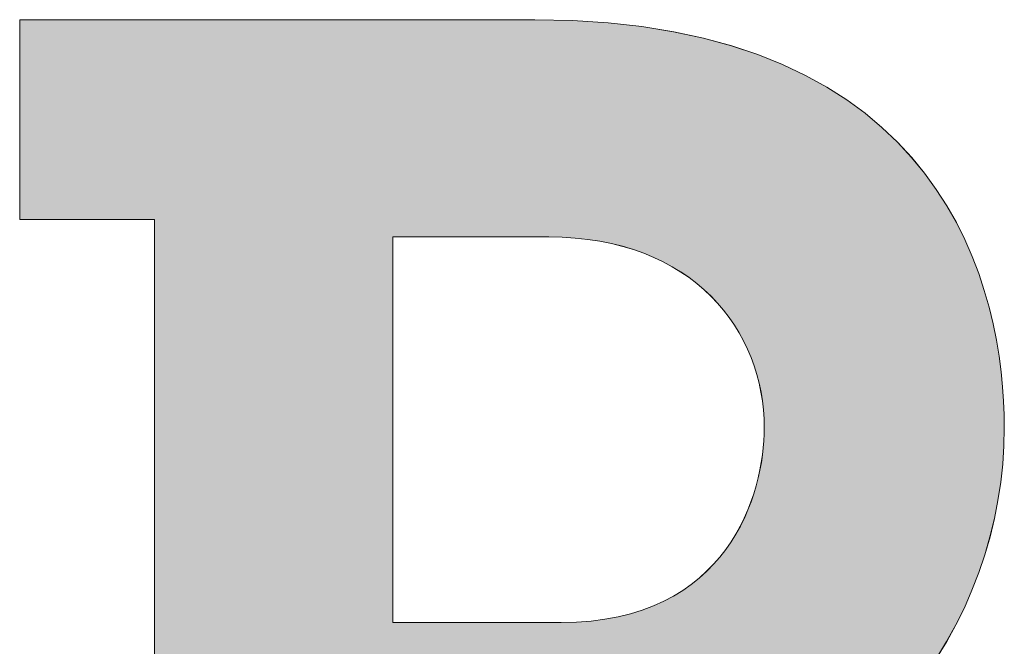
# Model space of a CAD drawing. Extents: x 433 to 835, y -16 to 503.
# Drawn here: x 751 to 755, y 58 to 61 of the extents above; entities that cross this region are included whole.
import ezdxf

# ---------------------------------------------------------------- set-up
doc = ezdxf.new("R2010")
doc.units = 0
doc.header["$LTSCALE"] = 30
doc.header["$MEASUREMENT"] = 0
doc.layers.get('DEFPOINTS').update_dxf_attribs({"linetype": 'CONTINUOUS'})
doc.layers.add('DIM', color=1, linetype='CONTINUOUS')
doc.layers.add('Layer 1', color=7, linetype='CONTINUOUS')

# ---------------------------------------------------------------- blocks, each defined once
blk = doc.blocks.new('A$Cc76bf708')
at = {"layer": 'Layer 1', "true_color": 0x004677}
h = blk.add_hatch(color=156, dxfattribs=at)
edge = h.paths.add_edge_path()
edge.add_spline(control_points=[(23.7717, 5.5158), (24.206, 5.5158), (24.2649, 5.2287), (24.2649, 5.087), (24.2649, 4.8864), (24.1232, 4.6563), (23.825, 4.6563), (23.825, 4.6563), (23.6226, 4.6563), (23.6226, 4.6563), (23.6226, 4.6563), (23.6226, 4.4115), (23.6226, 4.4115), (23.6226, 4.4115), (23.7661, 4.4115), (23.7661, 4.4115), (23.7661, 4.4115), (23.7661, 4.2017), (23.7661, 4.2017), (23.7661, 4.2017), (23.2306, 4.2017), (23.2306, 4.2017), (23.2306, 4.2017), (23.2306, 4.4115), (23.2306, 4.4115), (23.2306, 4.4115), (23.3723, 4.4115), (23.3723, 4.4115), (23.3723, 4.4115), (23.3723, 5.306), (23.3723, 5.306), (23.3723, 5.306), (23.2306, 5.306), (23.2306, 5.306), (23.2306, 5.306), (23.2306, 5.5158), (23.2306, 5.5158), (23.2306, 5.5158), (23.7717, 5.5158), (23.7717, 5.5158)], knot_values=[0, 0, 0, 0, 1, 1, 1, 2, 2, 2, 3, 3, 3, 4, 4, 4, 5, 5, 5, 6, 6, 6, 7, 7, 7, 8, 8, 8, 9, 9, 9, 10, 10, 10, 11, 11, 11, 12, 12, 12, 13, 13, 13, 13], degree=3, periodic=0)
edge = h.paths.add_edge_path()
edge.add_spline(control_points=[(23.7993, 4.8827), (23.9759, 4.8827), (24.0127, 5.0189), (24.0127, 5.087), (24.0127, 5.1882), (23.9391, 5.2876), (23.7864, 5.2876), (23.7864, 5.2876), (23.6226, 5.2876), (23.6226, 5.2876), (23.6226, 5.2876), (23.6226, 4.8827), (23.6226, 4.8827), (23.6226, 4.8827), (23.7993, 4.8827), (23.7993, 4.8827)], knot_values=[0, 0, 0, 0, 1, 1, 1, 2, 2, 2, 3, 3, 3, 4, 4, 4, 5, 5, 5, 5], degree=3, periodic=0)
at = {"layer": 'DEFPOINTS', "lineweight": 0}
for points, knots in [([(23.7717, 5.5158), (24.206, 5.5158), (24.2649, 5.2287), (24.2649, 5.087), (24.2649, 4.8864), (24.1232, 4.6563), (23.825, 4.6563), (23.825, 4.6563), (23.6226, 4.6563), (23.6226, 4.6563), (23.6226, 4.6563), (23.6226, 4.4115), (23.6226, 4.4115), (23.6226, 4.4115), (23.7661, 4.4115), (23.7661, 4.4115), (23.7661, 4.4115), (23.7661, 4.2017), (23.7661, 4.2017), (23.7661, 4.2017), (23.2306, 4.2017), (23.2306, 4.2017), (23.2306, 4.2017), (23.2306, 4.4115), (23.2306, 4.4115), (23.2306, 4.4115), (23.3723, 4.4115), (23.3723, 4.4115), (23.3723, 4.4115), (23.3723, 5.306), (23.3723, 5.306), (23.3723, 5.306), (23.2306, 5.306), (23.2306, 5.306), (23.2306, 5.306), (23.2306, 5.5158), (23.2306, 5.5158), (23.2306, 5.5158), (23.7717, 5.5158), (23.7717, 5.5158)], [0, 0, 0, 0, 1, 1, 1, 2, 2, 2, 3, 3, 3, 4, 4, 4, 5, 5, 5, 6, 6, 6, 7, 7, 7, 8, 8, 8, 9, 9, 9, 10, 10, 10, 11, 11, 11, 12, 12, 12, 13, 13, 13, 13]), ([(23.7993, 4.8827), (23.9759, 4.8827), (24.0127, 5.0189), (24.0127, 5.087), (24.0127, 5.1882), (23.9391, 5.2876), (23.7864, 5.2876), (23.7864, 5.2876), (23.6226, 5.2876), (23.6226, 5.2876), (23.6226, 5.2876), (23.6226, 4.8827), (23.6226, 4.8827), (23.6226, 4.8827), (23.7993, 4.8827), (23.7993, 4.8827)], [0, 0, 0, 0, 1, 1, 1, 2, 2, 2, 3, 3, 3, 4, 4, 4, 5, 5, 5, 5])]:
    blk.add_open_spline(points, degree=3, knots=knots, dxfattribs=at)

msp = doc.modelspace()

# ---------------------------------------------------------------- linework, layer by layer
at = {"layer": 'DEFPOINTS', "lineweight": 0}
for points, knots in [([(753.2121, 60.9881), (754.8741, 60.9881), (755.0995, 59.8894), (755.0995, 59.3472), (755.0995, 58.5796), (754.5572, 57.6992), (753.4163, 57.6992), (753.4163, 57.6992), (752.6416, 57.6992), (752.6416, 57.6992), (752.6416, 57.6992), (752.6416, 56.7626), (752.6416, 56.7626), (752.6416, 56.7626), (753.191, 56.7626), (753.191, 56.7626), (753.191, 56.7626), (753.191, 55.9597), (753.191, 55.9597), (753.191, 55.9597), (751.1416, 55.9597), (751.1416, 55.9597), (751.1416, 55.9597), (751.1416, 56.7626), (751.1416, 56.7626), (751.1416, 56.7626), (751.6839, 56.7626), (751.6839, 56.7626), (751.6839, 56.7626), (751.6839, 60.1852), (751.6839, 60.1852), (751.6839, 60.1852), (751.1416, 60.1852), (751.1416, 60.1852), (751.1416, 60.1852), (751.1416, 60.9881), (751.1416, 60.9881), (751.1416, 60.9881), (753.2121, 60.9881), (753.2121, 60.9881)], [0, 0, 0, 0, 1, 1, 1, 2, 2, 2, 3, 3, 3, 4, 4, 4, 5, 5, 5, 6, 6, 6, 7, 7, 7, 8, 8, 8, 9, 9, 9, 10, 10, 10, 11, 11, 11, 12, 12, 12, 13, 13, 13, 13]), ([(753.2121, 60.9881), (754.8741, 60.9881), (755.0995, 59.8894), (755.0995, 59.3472), (755.0995, 58.5796), (754.5572, 57.6992), (753.4163, 57.6992), (753.4163, 57.6992), (752.6416, 57.6992), (752.6416, 57.6992), (752.6416, 57.6992), (752.6416, 56.7626), (752.6416, 56.7626), (752.6416, 56.7626), (753.191, 56.7626), (753.191, 56.7626), (753.191, 56.7626), (753.191, 55.9597), (753.191, 55.9597), (753.191, 55.9597), (751.1416, 55.9597), (751.1416, 55.9597), (751.1416, 55.9597), (751.1416, 56.7626), (751.1416, 56.7626), (751.1416, 56.7626), (751.6839, 56.7626), (751.6839, 56.7626), (751.6839, 56.7626), (751.6839, 60.1852), (751.6839, 60.1852), (751.6839, 60.1852), (751.1416, 60.1852), (751.1416, 60.1852), (751.1416, 60.1852), (751.1416, 60.9881), (751.1416, 60.9881), (751.1416, 60.9881), (753.2121, 60.9881), (753.2121, 60.9881)], [0, 0, 0, 0, 1, 1, 1, 2, 2, 2, 3, 3, 3, 4, 4, 4, 5, 5, 5, 6, 6, 6, 7, 7, 7, 8, 8, 8, 9, 9, 9, 10, 10, 10, 11, 11, 11, 12, 12, 12, 13, 13, 13, 13]), ([(753.2121, 60.9881), (754.8741, 60.9881), (755.0995, 59.8894), (755.0995, 59.3472), (755.0995, 58.5796), (754.5572, 57.6992), (753.4163, 57.6992), (753.4163, 57.6992), (752.6416, 57.6992), (752.6416, 57.6992), (752.6416, 57.6992), (752.6416, 56.7626), (752.6416, 56.7626), (752.6416, 56.7626), (753.191, 56.7626), (753.191, 56.7626), (753.191, 56.7626), (753.191, 55.9597), (753.191, 55.9597), (753.191, 55.9597), (751.1416, 55.9597), (751.1416, 55.9597), (751.1416, 55.9597), (751.1416, 56.7626), (751.1416, 56.7626), (751.1416, 56.7626), (751.6839, 56.7626), (751.6839, 56.7626), (751.6839, 56.7626), (751.6839, 60.1852), (751.6839, 60.1852), (751.6839, 60.1852), (751.1416, 60.1852), (751.1416, 60.1852), (751.1416, 60.1852), (751.1416, 60.9881), (751.1416, 60.9881), (751.1416, 60.9881), (753.2121, 60.9881), (753.2121, 60.9881)], [0, 0, 0, 0, 1, 1, 1, 2, 2, 2, 3, 3, 3, 4, 4, 4, 5, 5, 5, 6, 6, 6, 7, 7, 7, 8, 8, 8, 9, 9, 9, 10, 10, 10, 11, 11, 11, 12, 12, 12, 13, 13, 13, 13]), ([(753.2121, 60.9881), (754.8741, 60.9881), (755.0995, 59.8894), (755.0995, 59.3472), (755.0995, 58.5796), (754.5572, 57.6992), (753.4163, 57.6992), (753.4163, 57.6992), (752.6416, 57.6992), (752.6416, 57.6992), (752.6416, 57.6992), (752.6416, 56.7626), (752.6416, 56.7626), (752.6416, 56.7626), (753.191, 56.7626), (753.191, 56.7626), (753.191, 56.7626), (753.191, 55.9597), (753.191, 55.9597), (753.191, 55.9597), (751.1416, 55.9597), (751.1416, 55.9597), (751.1416, 55.9597), (751.1416, 56.7626), (751.1416, 56.7626), (751.1416, 56.7626), (751.6839, 56.7626), (751.6839, 56.7626), (751.6839, 56.7626), (751.6839, 60.1852), (751.6839, 60.1852), (751.6839, 60.1852), (751.1416, 60.1852), (751.1416, 60.1852), (751.1416, 60.1852), (751.1416, 60.9881), (751.1416, 60.9881), (751.1416, 60.9881), (753.2121, 60.9881), (753.2121, 60.9881)], [0, 0, 0, 0, 1, 1, 1, 2, 2, 2, 3, 3, 3, 4, 4, 4, 5, 5, 5, 6, 6, 6, 7, 7, 7, 8, 8, 8, 9, 9, 9, 10, 10, 10, 11, 11, 11, 12, 12, 12, 13, 13, 13, 13]), ([(753.2121, 60.9881), (754.8741, 60.9881), (755.0995, 59.8894), (755.0995, 59.3472), (755.0995, 58.5796), (754.5572, 57.6992), (753.4163, 57.6992), (753.4163, 57.6992), (752.6416, 57.6992), (752.6416, 57.6992), (752.6416, 57.6992), (752.6416, 56.7626), (752.6416, 56.7626), (752.6416, 56.7626), (753.191, 56.7626), (753.191, 56.7626), (753.191, 56.7626), (753.191, 55.9597), (753.191, 55.9597), (753.191, 55.9597), (751.1416, 55.9597), (751.1416, 55.9597), (751.1416, 55.9597), (751.1416, 56.7626), (751.1416, 56.7626), (751.1416, 56.7626), (751.6839, 56.7626), (751.6839, 56.7626), (751.6839, 56.7626), (751.6839, 60.1852), (751.6839, 60.1852), (751.6839, 60.1852), (751.1416, 60.1852), (751.1416, 60.1852), (751.1416, 60.1852), (751.1416, 60.9881), (751.1416, 60.9881), (751.1416, 60.9881), (753.2121, 60.9881), (753.2121, 60.9881)], [0, 0, 0, 0, 1, 1, 1, 2, 2, 2, 3, 3, 3, 4, 4, 4, 5, 5, 5, 6, 6, 6, 7, 7, 7, 8, 8, 8, 9, 9, 9, 10, 10, 10, 11, 11, 11, 12, 12, 12, 13, 13, 13, 13]), ([(753.2121, 60.9881), (754.8741, 60.9881), (755.0995, 59.8894), (755.0995, 59.3472), (755.0995, 58.5796), (754.5572, 57.6992), (753.4163, 57.6992), (753.4163, 57.6992), (752.6416, 57.6992), (752.6416, 57.6992), (752.6416, 57.6992), (752.6416, 56.7626), (752.6416, 56.7626), (752.6416, 56.7626), (753.191, 56.7626), (753.191, 56.7626), (753.191, 56.7626), (753.191, 55.9597), (753.191, 55.9597), (753.191, 55.9597), (751.1416, 55.9597), (751.1416, 55.9597), (751.1416, 55.9597), (751.1416, 56.7626), (751.1416, 56.7626), (751.1416, 56.7626), (751.6839, 56.7626), (751.6839, 56.7626), (751.6839, 56.7626), (751.6839, 60.1852), (751.6839, 60.1852), (751.6839, 60.1852), (751.1416, 60.1852), (751.1416, 60.1852), (751.1416, 60.1852), (751.1416, 60.9881), (751.1416, 60.9881), (751.1416, 60.9881), (753.2121, 60.9881), (753.2121, 60.9881)], [0, 0, 0, 0, 1, 1, 1, 2, 2, 2, 3, 3, 3, 4, 4, 4, 5, 5, 5, 6, 6, 6, 7, 7, 7, 8, 8, 8, 9, 9, 9, 10, 10, 10, 11, 11, 11, 12, 12, 12, 13, 13, 13, 13]), ([(753.2121, 60.9881), (754.8741, 60.9881), (755.0995, 59.8894), (755.0995, 59.3472), (755.0995, 58.5796), (754.5572, 57.6992), (753.4163, 57.6992), (753.4163, 57.6992), (752.6416, 57.6992), (752.6416, 57.6992), (752.6416, 57.6992), (752.6416, 56.7626), (752.6416, 56.7626), (752.6416, 56.7626), (753.191, 56.7626), (753.191, 56.7626), (753.191, 56.7626), (753.191, 55.9597), (753.191, 55.9597), (753.191, 55.9597), (751.1416, 55.9597), (751.1416, 55.9597), (751.1416, 55.9597), (751.1416, 56.7626), (751.1416, 56.7626), (751.1416, 56.7626), (751.6839, 56.7626), (751.6839, 56.7626), (751.6839, 56.7626), (751.6839, 60.1852), (751.6839, 60.1852), (751.6839, 60.1852), (751.1416, 60.1852), (751.1416, 60.1852), (751.1416, 60.1852), (751.1416, 60.9881), (751.1416, 60.9881), (751.1416, 60.9881), (753.2121, 60.9881), (753.2121, 60.9881)], [0, 0, 0, 0, 1, 1, 1, 2, 2, 2, 3, 3, 3, 4, 4, 4, 5, 5, 5, 6, 6, 6, 7, 7, 7, 8, 8, 8, 9, 9, 9, 10, 10, 10, 11, 11, 11, 12, 12, 12, 13, 13, 13, 13]), ([(753.2121, 60.9881), (754.8741, 60.9881), (755.0995, 59.8894), (755.0995, 59.3472), (755.0995, 58.5796), (754.5572, 57.6992), (753.4163, 57.6992), (753.4163, 57.6992), (752.6416, 57.6992), (752.6416, 57.6992), (752.6416, 57.6992), (752.6416, 56.7626), (752.6416, 56.7626), (752.6416, 56.7626), (753.191, 56.7626), (753.191, 56.7626), (753.191, 56.7626), (753.191, 55.9597), (753.191, 55.9597), (753.191, 55.9597), (751.1416, 55.9597), (751.1416, 55.9597), (751.1416, 55.9597), (751.1416, 56.7626), (751.1416, 56.7626), (751.1416, 56.7626), (751.6839, 56.7626), (751.6839, 56.7626), (751.6839, 56.7626), (751.6839, 60.1852), (751.6839, 60.1852), (751.6839, 60.1852), (751.1416, 60.1852), (751.1416, 60.1852), (751.1416, 60.1852), (751.1416, 60.9881), (751.1416, 60.9881), (751.1416, 60.9881), (753.2121, 60.9881), (753.2121, 60.9881)], [0, 0, 0, 0, 1, 1, 1, 2, 2, 2, 3, 3, 3, 4, 4, 4, 5, 5, 5, 6, 6, 6, 7, 7, 7, 8, 8, 8, 9, 9, 9, 10, 10, 10, 11, 11, 11, 12, 12, 12, 13, 13, 13, 13]), ([(753.2121, 60.9881), (754.8741, 60.9881), (755.0995, 59.8894), (755.0995, 59.3472), (755.0995, 58.5796), (754.5572, 57.6992), (753.4163, 57.6992), (753.4163, 57.6992), (752.6416, 57.6992), (752.6416, 57.6992), (752.6416, 57.6992), (752.6416, 56.7626), (752.6416, 56.7626), (752.6416, 56.7626), (753.191, 56.7626), (753.191, 56.7626), (753.191, 56.7626), (753.191, 55.9597), (753.191, 55.9597), (753.191, 55.9597), (751.1416, 55.9597), (751.1416, 55.9597), (751.1416, 55.9597), (751.1416, 56.7626), (751.1416, 56.7626), (751.1416, 56.7626), (751.6839, 56.7626), (751.6839, 56.7626), (751.6839, 56.7626), (751.6839, 60.1852), (751.6839, 60.1852), (751.6839, 60.1852), (751.1416, 60.1852), (751.1416, 60.1852), (751.1416, 60.1852), (751.1416, 60.9881), (751.1416, 60.9881), (751.1416, 60.9881), (753.2121, 60.9881), (753.2121, 60.9881)], [0, 0, 0, 0, 1, 1, 1, 2, 2, 2, 3, 3, 3, 4, 4, 4, 5, 5, 5, 6, 6, 6, 7, 7, 7, 8, 8, 8, 9, 9, 9, 10, 10, 10, 11, 11, 11, 12, 12, 12, 13, 13, 13, 13]), ([(753.2121, 60.9881), (754.8741, 60.9881), (755.0995, 59.8894), (755.0995, 59.3472), (755.0995, 58.5796), (754.5572, 57.6992), (753.4163, 57.6992), (753.4163, 57.6992), (752.6416, 57.6992), (752.6416, 57.6992), (752.6416, 57.6992), (752.6416, 56.7626), (752.6416, 56.7626), (752.6416, 56.7626), (753.191, 56.7626), (753.191, 56.7626), (753.191, 56.7626), (753.191, 55.9597), (753.191, 55.9597), (753.191, 55.9597), (751.1416, 55.9597), (751.1416, 55.9597), (751.1416, 55.9597), (751.1416, 56.7626), (751.1416, 56.7626), (751.1416, 56.7626), (751.6839, 56.7626), (751.6839, 56.7626), (751.6839, 56.7626), (751.6839, 60.1852), (751.6839, 60.1852), (751.6839, 60.1852), (751.1416, 60.1852), (751.1416, 60.1852), (751.1416, 60.1852), (751.1416, 60.9881), (751.1416, 60.9881), (751.1416, 60.9881), (753.2121, 60.9881), (753.2121, 60.9881)], [0, 0, 0, 0, 1, 1, 1, 2, 2, 2, 3, 3, 3, 4, 4, 4, 5, 5, 5, 6, 6, 6, 7, 7, 7, 8, 8, 8, 9, 9, 9, 10, 10, 10, 11, 11, 11, 12, 12, 12, 13, 13, 13, 13]), ([(753.2121, 60.9881), (754.8741, 60.9881), (755.0995, 59.8894), (755.0995, 59.3472), (755.0995, 58.5796), (754.5572, 57.6992), (753.4163, 57.6992), (753.4163, 57.6992), (752.6416, 57.6992), (752.6416, 57.6992), (752.6416, 57.6992), (752.6416, 56.7626), (752.6416, 56.7626), (752.6416, 56.7626), (753.191, 56.7626), (753.191, 56.7626), (753.191, 56.7626), (753.191, 55.9597), (753.191, 55.9597), (753.191, 55.9597), (751.1416, 55.9597), (751.1416, 55.9597), (751.1416, 55.9597), (751.1416, 56.7626), (751.1416, 56.7626), (751.1416, 56.7626), (751.6839, 56.7626), (751.6839, 56.7626), (751.6839, 56.7626), (751.6839, 60.1852), (751.6839, 60.1852), (751.6839, 60.1852), (751.1416, 60.1852), (751.1416, 60.1852), (751.1416, 60.1852), (751.1416, 60.9881), (751.1416, 60.9881), (751.1416, 60.9881), (753.2121, 60.9881), (753.2121, 60.9881)], [0, 0, 0, 0, 1, 1, 1, 2, 2, 2, 3, 3, 3, 4, 4, 4, 5, 5, 5, 6, 6, 6, 7, 7, 7, 8, 8, 8, 9, 9, 9, 10, 10, 10, 11, 11, 11, 12, 12, 12, 13, 13, 13, 13]), ([(753.2121, 60.9881), (754.8741, 60.9881), (755.0995, 59.8894), (755.0995, 59.3472), (755.0995, 58.5796), (754.5572, 57.6992), (753.4163, 57.6992), (753.4163, 57.6992), (752.6416, 57.6992), (752.6416, 57.6992), (752.6416, 57.6992), (752.6416, 56.7626), (752.6416, 56.7626), (752.6416, 56.7626), (753.191, 56.7626), (753.191, 56.7626), (753.191, 56.7626), (753.191, 55.9597), (753.191, 55.9597), (753.191, 55.9597), (751.1416, 55.9597), (751.1416, 55.9597), (751.1416, 55.9597), (751.1416, 56.7626), (751.1416, 56.7626), (751.1416, 56.7626), (751.6839, 56.7626), (751.6839, 56.7626), (751.6839, 56.7626), (751.6839, 60.1852), (751.6839, 60.1852), (751.6839, 60.1852), (751.1416, 60.1852), (751.1416, 60.1852), (751.1416, 60.1852), (751.1416, 60.9881), (751.1416, 60.9881), (751.1416, 60.9881), (753.2121, 60.9881), (753.2121, 60.9881)], [0, 0, 0, 0, 1, 1, 1, 2, 2, 2, 3, 3, 3, 4, 4, 4, 5, 5, 5, 6, 6, 6, 7, 7, 7, 8, 8, 8, 9, 9, 9, 10, 10, 10, 11, 11, 11, 12, 12, 12, 13, 13, 13, 13]), ([(753.2121, 60.9881), (754.8741, 60.9881), (755.0995, 59.8894), (755.0995, 59.3472), (755.0995, 58.5796), (754.5572, 57.6992), (753.4163, 57.6992), (753.4163, 57.6992), (752.6416, 57.6992), (752.6416, 57.6992), (752.6416, 57.6992), (752.6416, 56.7626), (752.6416, 56.7626), (752.6416, 56.7626), (753.191, 56.7626), (753.191, 56.7626), (753.191, 56.7626), (753.191, 55.9597), (753.191, 55.9597), (753.191, 55.9597), (751.1416, 55.9597), (751.1416, 55.9597), (751.1416, 55.9597), (751.1416, 56.7626), (751.1416, 56.7626), (751.1416, 56.7626), (751.6839, 56.7626), (751.6839, 56.7626), (751.6839, 56.7626), (751.6839, 60.1852), (751.6839, 60.1852), (751.6839, 60.1852), (751.1416, 60.1852), (751.1416, 60.1852), (751.1416, 60.1852), (751.1416, 60.9881), (751.1416, 60.9881), (751.1416, 60.9881), (753.2121, 60.9881), (753.2121, 60.9881)], [0, 0, 0, 0, 1, 1, 1, 2, 2, 2, 3, 3, 3, 4, 4, 4, 5, 5, 5, 6, 6, 6, 7, 7, 7, 8, 8, 8, 9, 9, 9, 10, 10, 10, 11, 11, 11, 12, 12, 12, 13, 13, 13, 13]), ([(753.2121, 60.9881), (754.8741, 60.9881), (755.0995, 59.8894), (755.0995, 59.3472), (755.0995, 58.5796), (754.5572, 57.6992), (753.4163, 57.6992), (753.4163, 57.6992), (752.6416, 57.6992), (752.6416, 57.6992), (752.6416, 57.6992), (752.6416, 56.7626), (752.6416, 56.7626), (752.6416, 56.7626), (753.191, 56.7626), (753.191, 56.7626), (753.191, 56.7626), (753.191, 55.9597), (753.191, 55.9597), (753.191, 55.9597), (751.1416, 55.9597), (751.1416, 55.9597), (751.1416, 55.9597), (751.1416, 56.7626), (751.1416, 56.7626), (751.1416, 56.7626), (751.6839, 56.7626), (751.6839, 56.7626), (751.6839, 56.7626), (751.6839, 60.1852), (751.6839, 60.1852), (751.6839, 60.1852), (751.1416, 60.1852), (751.1416, 60.1852), (751.1416, 60.1852), (751.1416, 60.9881), (751.1416, 60.9881), (751.1416, 60.9881), (753.2121, 60.9881), (753.2121, 60.9881)], [0, 0, 0, 0, 1, 1, 1, 2, 2, 2, 3, 3, 3, 4, 4, 4, 5, 5, 5, 6, 6, 6, 7, 7, 7, 8, 8, 8, 9, 9, 9, 10, 10, 10, 11, 11, 11, 12, 12, 12, 13, 13, 13, 13]), ([(753.2121, 60.9881), (754.8741, 60.9881), (755.0995, 59.8894), (755.0995, 59.3472), (755.0995, 58.5796), (754.5572, 57.6992), (753.4163, 57.6992), (753.4163, 57.6992), (752.6416, 57.6992), (752.6416, 57.6992), (752.6416, 57.6992), (752.6416, 56.7626), (752.6416, 56.7626), (752.6416, 56.7626), (753.191, 56.7626), (753.191, 56.7626), (753.191, 56.7626), (753.191, 55.9597), (753.191, 55.9597), (753.191, 55.9597), (751.1416, 55.9597), (751.1416, 55.9597), (751.1416, 55.9597), (751.1416, 56.7626), (751.1416, 56.7626), (751.1416, 56.7626), (751.6839, 56.7626), (751.6839, 56.7626), (751.6839, 56.7626), (751.6839, 60.1852), (751.6839, 60.1852), (751.6839, 60.1852), (751.1416, 60.1852), (751.1416, 60.1852), (751.1416, 60.1852), (751.1416, 60.9881), (751.1416, 60.9881), (751.1416, 60.9881), (753.2121, 60.9881), (753.2121, 60.9881)], [0, 0, 0, 0, 1, 1, 1, 2, 2, 2, 3, 3, 3, 4, 4, 4, 5, 5, 5, 6, 6, 6, 7, 7, 7, 8, 8, 8, 9, 9, 9, 10, 10, 10, 11, 11, 11, 12, 12, 12, 13, 13, 13, 13]), ([(753.2121, 60.9881), (754.8741, 60.9881), (755.0995, 59.8894), (755.0995, 59.3472), (755.0995, 58.5796), (754.5572, 57.6992), (753.4163, 57.6992), (753.4163, 57.6992), (752.6416, 57.6992), (752.6416, 57.6992), (752.6416, 57.6992), (752.6416, 56.7626), (752.6416, 56.7626), (752.6416, 56.7626), (753.191, 56.7626), (753.191, 56.7626), (753.191, 56.7626), (753.191, 55.9597), (753.191, 55.9597), (753.191, 55.9597), (751.1416, 55.9597), (751.1416, 55.9597), (751.1416, 55.9597), (751.1416, 56.7626), (751.1416, 56.7626), (751.1416, 56.7626), (751.6839, 56.7626), (751.6839, 56.7626), (751.6839, 56.7626), (751.6839, 60.1852), (751.6839, 60.1852), (751.6839, 60.1852), (751.1416, 60.1852), (751.1416, 60.1852), (751.1416, 60.1852), (751.1416, 60.9881), (751.1416, 60.9881), (751.1416, 60.9881), (753.2121, 60.9881), (753.2121, 60.9881)], [0, 0, 0, 0, 1, 1, 1, 2, 2, 2, 3, 3, 3, 4, 4, 4, 5, 5, 5, 6, 6, 6, 7, 7, 7, 8, 8, 8, 9, 9, 9, 10, 10, 10, 11, 11, 11, 12, 12, 12, 13, 13, 13, 13]), ([(753.2121, 60.9881), (754.8741, 60.9881), (755.0995, 59.8894), (755.0995, 59.3472), (755.0995, 58.5796), (754.5572, 57.6992), (753.4163, 57.6992), (753.4163, 57.6992), (752.6416, 57.6992), (752.6416, 57.6992), (752.6416, 57.6992), (752.6416, 56.7626), (752.6416, 56.7626), (752.6416, 56.7626), (753.191, 56.7626), (753.191, 56.7626), (753.191, 56.7626), (753.191, 55.9597), (753.191, 55.9597), (753.191, 55.9597), (751.1416, 55.9597), (751.1416, 55.9597), (751.1416, 55.9597), (751.1416, 56.7626), (751.1416, 56.7626), (751.1416, 56.7626), (751.6839, 56.7626), (751.6839, 56.7626), (751.6839, 56.7626), (751.6839, 60.1852), (751.6839, 60.1852), (751.6839, 60.1852), (751.1416, 60.1852), (751.1416, 60.1852), (751.1416, 60.1852), (751.1416, 60.9881), (751.1416, 60.9881), (751.1416, 60.9881), (753.2121, 60.9881), (753.2121, 60.9881)], [0, 0, 0, 0, 1, 1, 1, 2, 2, 2, 3, 3, 3, 4, 4, 4, 5, 5, 5, 6, 6, 6, 7, 7, 7, 8, 8, 8, 9, 9, 9, 10, 10, 10, 11, 11, 11, 12, 12, 12, 13, 13, 13, 13]), ([(753.2121, 60.9881), (754.8741, 60.9881), (755.0995, 59.8894), (755.0995, 59.3472), (755.0995, 58.5796), (754.5572, 57.6992), (753.4163, 57.6992), (753.4163, 57.6992), (752.6416, 57.6992), (752.6416, 57.6992), (752.6416, 57.6992), (752.6416, 56.7626), (752.6416, 56.7626), (752.6416, 56.7626), (753.191, 56.7626), (753.191, 56.7626), (753.191, 56.7626), (753.191, 55.9597), (753.191, 55.9597), (753.191, 55.9597), (751.1416, 55.9597), (751.1416, 55.9597), (751.1416, 55.9597), (751.1416, 56.7626), (751.1416, 56.7626), (751.1416, 56.7626), (751.6839, 56.7626), (751.6839, 56.7626), (751.6839, 56.7626), (751.6839, 60.1852), (751.6839, 60.1852), (751.6839, 60.1852), (751.1416, 60.1852), (751.1416, 60.1852), (751.1416, 60.1852), (751.1416, 60.9881), (751.1416, 60.9881), (751.1416, 60.9881), (753.2121, 60.9881), (753.2121, 60.9881)], [0, 0, 0, 0, 1, 1, 1, 2, 2, 2, 3, 3, 3, 4, 4, 4, 5, 5, 5, 6, 6, 6, 7, 7, 7, 8, 8, 8, 9, 9, 9, 10, 10, 10, 11, 11, 11, 12, 12, 12, 13, 13, 13, 13]), ([(753.2121, 60.9881), (754.8741, 60.9881), (755.0995, 59.8894), (755.0995, 59.3472), (755.0995, 58.5796), (754.5572, 57.6992), (753.4163, 57.6992), (753.4163, 57.6992), (752.6416, 57.6992), (752.6416, 57.6992), (752.6416, 57.6992), (752.6416, 56.7626), (752.6416, 56.7626), (752.6416, 56.7626), (753.191, 56.7626), (753.191, 56.7626), (753.191, 56.7626), (753.191, 55.9597), (753.191, 55.9597), (753.191, 55.9597), (751.1416, 55.9597), (751.1416, 55.9597), (751.1416, 55.9597), (751.1416, 56.7626), (751.1416, 56.7626), (751.1416, 56.7626), (751.6839, 56.7626), (751.6839, 56.7626), (751.6839, 56.7626), (751.6839, 60.1852), (751.6839, 60.1852), (751.6839, 60.1852), (751.1416, 60.1852), (751.1416, 60.1852), (751.1416, 60.1852), (751.1416, 60.9881), (751.1416, 60.9881), (751.1416, 60.9881), (753.2121, 60.9881), (753.2121, 60.9881)], [0, 0, 0, 0, 1, 1, 1, 2, 2, 2, 3, 3, 3, 4, 4, 4, 5, 5, 5, 6, 6, 6, 7, 7, 7, 8, 8, 8, 9, 9, 9, 10, 10, 10, 11, 11, 11, 12, 12, 12, 13, 13, 13, 13]), ([(753.2121, 60.9881), (754.8741, 60.9881), (755.0995, 59.8894), (755.0995, 59.3472), (755.0995, 58.5796), (754.5572, 57.6992), (753.4163, 57.6992), (753.4163, 57.6992), (752.6416, 57.6992), (752.6416, 57.6992), (752.6416, 57.6992), (752.6416, 56.7626), (752.6416, 56.7626), (752.6416, 56.7626), (753.191, 56.7626), (753.191, 56.7626), (753.191, 56.7626), (753.191, 55.9597), (753.191, 55.9597), (753.191, 55.9597), (751.1416, 55.9597), (751.1416, 55.9597), (751.1416, 55.9597), (751.1416, 56.7626), (751.1416, 56.7626), (751.1416, 56.7626), (751.6839, 56.7626), (751.6839, 56.7626), (751.6839, 56.7626), (751.6839, 60.1852), (751.6839, 60.1852), (751.6839, 60.1852), (751.1416, 60.1852), (751.1416, 60.1852), (751.1416, 60.1852), (751.1416, 60.9881), (751.1416, 60.9881), (751.1416, 60.9881), (753.2121, 60.9881), (753.2121, 60.9881)], [0, 0, 0, 0, 1, 1, 1, 2, 2, 2, 3, 3, 3, 4, 4, 4, 5, 5, 5, 6, 6, 6, 7, 7, 7, 8, 8, 8, 9, 9, 9, 10, 10, 10, 11, 11, 11, 12, 12, 12, 13, 13, 13, 13]), ([(753.2121, 60.9881), (754.8741, 60.9881), (755.0995, 59.8894), (755.0995, 59.3472), (755.0995, 58.5796), (754.5572, 57.6992), (753.4163, 57.6992), (753.4163, 57.6992), (752.6416, 57.6992), (752.6416, 57.6992), (752.6416, 57.6992), (752.6416, 56.7626), (752.6416, 56.7626), (752.6416, 56.7626), (753.191, 56.7626), (753.191, 56.7626), (753.191, 56.7626), (753.191, 55.9597), (753.191, 55.9597), (753.191, 55.9597), (751.1416, 55.9597), (751.1416, 55.9597), (751.1416, 55.9597), (751.1416, 56.7626), (751.1416, 56.7626), (751.1416, 56.7626), (751.6839, 56.7626), (751.6839, 56.7626), (751.6839, 56.7626), (751.6839, 60.1852), (751.6839, 60.1852), (751.6839, 60.1852), (751.1416, 60.1852), (751.1416, 60.1852), (751.1416, 60.1852), (751.1416, 60.9881), (751.1416, 60.9881), (751.1416, 60.9881), (753.2121, 60.9881), (753.2121, 60.9881)], [0, 0, 0, 0, 1, 1, 1, 2, 2, 2, 3, 3, 3, 4, 4, 4, 5, 5, 5, 6, 6, 6, 7, 7, 7, 8, 8, 8, 9, 9, 9, 10, 10, 10, 11, 11, 11, 12, 12, 12, 13, 13, 13, 13]), ([(753.2121, 60.9881), (754.8741, 60.9881), (755.0995, 59.8894), (755.0995, 59.3472), (755.0995, 58.5796), (754.5572, 57.6992), (753.4163, 57.6992), (753.4163, 57.6992), (752.6416, 57.6992), (752.6416, 57.6992), (752.6416, 57.6992), (752.6416, 56.7626), (752.6416, 56.7626), (752.6416, 56.7626), (753.191, 56.7626), (753.191, 56.7626), (753.191, 56.7626), (753.191, 55.9597), (753.191, 55.9597), (753.191, 55.9597), (751.1416, 55.9597), (751.1416, 55.9597), (751.1416, 55.9597), (751.1416, 56.7626), (751.1416, 56.7626), (751.1416, 56.7626), (751.6839, 56.7626), (751.6839, 56.7626), (751.6839, 56.7626), (751.6839, 60.1852), (751.6839, 60.1852), (751.6839, 60.1852), (751.1416, 60.1852), (751.1416, 60.1852), (751.1416, 60.1852), (751.1416, 60.9881), (751.1416, 60.9881), (751.1416, 60.9881), (753.2121, 60.9881), (753.2121, 60.9881)], [0, 0, 0, 0, 1, 1, 1, 2, 2, 2, 3, 3, 3, 4, 4, 4, 5, 5, 5, 6, 6, 6, 7, 7, 7, 8, 8, 8, 9, 9, 9, 10, 10, 10, 11, 11, 11, 12, 12, 12, 13, 13, 13, 13]), ([(753.2121, 60.9881), (754.8741, 60.9881), (755.0995, 59.8894), (755.0995, 59.3472), (755.0995, 58.5796), (754.5572, 57.6992), (753.4163, 57.6992), (753.4163, 57.6992), (752.6416, 57.6992), (752.6416, 57.6992), (752.6416, 57.6992), (752.6416, 56.7626), (752.6416, 56.7626), (752.6416, 56.7626), (753.191, 56.7626), (753.191, 56.7626), (753.191, 56.7626), (753.191, 55.9597), (753.191, 55.9597), (753.191, 55.9597), (751.1416, 55.9597), (751.1416, 55.9597), (751.1416, 55.9597), (751.1416, 56.7626), (751.1416, 56.7626), (751.1416, 56.7626), (751.6839, 56.7626), (751.6839, 56.7626), (751.6839, 56.7626), (751.6839, 60.1852), (751.6839, 60.1852), (751.6839, 60.1852), (751.1416, 60.1852), (751.1416, 60.1852), (751.1416, 60.1852), (751.1416, 60.9881), (751.1416, 60.9881), (751.1416, 60.9881), (753.2121, 60.9881), (753.2121, 60.9881)], [0, 0, 0, 0, 1, 1, 1, 2, 2, 2, 3, 3, 3, 4, 4, 4, 5, 5, 5, 6, 6, 6, 7, 7, 7, 8, 8, 8, 9, 9, 9, 10, 10, 10, 11, 11, 11, 12, 12, 12, 13, 13, 13, 13]), ([(753.2121, 60.9881), (754.8741, 60.9881), (755.0995, 59.8894), (755.0995, 59.3472), (755.0995, 58.5796), (754.5572, 57.6992), (753.4163, 57.6992), (753.4163, 57.6992), (752.6416, 57.6992), (752.6416, 57.6992), (752.6416, 57.6992), (752.6416, 56.7626), (752.6416, 56.7626), (752.6416, 56.7626), (753.191, 56.7626), (753.191, 56.7626), (753.191, 56.7626), (753.191, 55.9597), (753.191, 55.9597), (753.191, 55.9597), (751.1416, 55.9597), (751.1416, 55.9597), (751.1416, 55.9597), (751.1416, 56.7626), (751.1416, 56.7626), (751.1416, 56.7626), (751.6839, 56.7626), (751.6839, 56.7626), (751.6839, 56.7626), (751.6839, 60.1852), (751.6839, 60.1852), (751.6839, 60.1852), (751.1416, 60.1852), (751.1416, 60.1852), (751.1416, 60.1852), (751.1416, 60.9881), (751.1416, 60.9881), (751.1416, 60.9881), (753.2121, 60.9881), (753.2121, 60.9881)], [0, 0, 0, 0, 1, 1, 1, 2, 2, 2, 3, 3, 3, 4, 4, 4, 5, 5, 5, 6, 6, 6, 7, 7, 7, 8, 8, 8, 9, 9, 9, 10, 10, 10, 11, 11, 11, 12, 12, 12, 13, 13, 13, 13]), ([(753.2121, 60.9881), (754.8741, 60.9881), (755.0995, 59.8894), (755.0995, 59.3472), (755.0995, 58.5796), (754.5572, 57.6992), (753.4163, 57.6992), (753.4163, 57.6992), (752.6416, 57.6992), (752.6416, 57.6992), (752.6416, 57.6992), (752.6416, 56.7626), (752.6416, 56.7626), (752.6416, 56.7626), (753.191, 56.7626), (753.191, 56.7626), (753.191, 56.7626), (753.191, 55.9597), (753.191, 55.9597), (753.191, 55.9597), (751.1416, 55.9597), (751.1416, 55.9597), (751.1416, 55.9597), (751.1416, 56.7626), (751.1416, 56.7626), (751.1416, 56.7626), (751.6839, 56.7626), (751.6839, 56.7626), (751.6839, 56.7626), (751.6839, 60.1852), (751.6839, 60.1852), (751.6839, 60.1852), (751.1416, 60.1852), (751.1416, 60.1852), (751.1416, 60.1852), (751.1416, 60.9881), (751.1416, 60.9881), (751.1416, 60.9881), (753.2121, 60.9881), (753.2121, 60.9881)], [0, 0, 0, 0, 1, 1, 1, 2, 2, 2, 3, 3, 3, 4, 4, 4, 5, 5, 5, 6, 6, 6, 7, 7, 7, 8, 8, 8, 9, 9, 9, 10, 10, 10, 11, 11, 11, 12, 12, 12, 13, 13, 13, 13]), ([(753.2121, 60.9881), (754.8741, 60.9881), (755.0995, 59.8894), (755.0995, 59.3472), (755.0995, 58.5796), (754.5572, 57.6992), (753.4163, 57.6992), (753.4163, 57.6992), (752.6416, 57.6992), (752.6416, 57.6992), (752.6416, 57.6992), (752.6416, 56.7626), (752.6416, 56.7626), (752.6416, 56.7626), (753.191, 56.7626), (753.191, 56.7626), (753.191, 56.7626), (753.191, 55.9597), (753.191, 55.9597), (753.191, 55.9597), (751.1416, 55.9597), (751.1416, 55.9597), (751.1416, 55.9597), (751.1416, 56.7626), (751.1416, 56.7626), (751.1416, 56.7626), (751.6839, 56.7626), (751.6839, 56.7626), (751.6839, 56.7626), (751.6839, 60.1852), (751.6839, 60.1852), (751.6839, 60.1852), (751.1416, 60.1852), (751.1416, 60.1852), (751.1416, 60.1852), (751.1416, 60.9881), (751.1416, 60.9881), (751.1416, 60.9881), (753.2121, 60.9881), (753.2121, 60.9881)], [0, 0, 0, 0, 1, 1, 1, 2, 2, 2, 3, 3, 3, 4, 4, 4, 5, 5, 5, 6, 6, 6, 7, 7, 7, 8, 8, 8, 9, 9, 9, 10, 10, 10, 11, 11, 11, 12, 12, 12, 13, 13, 13, 13]), ([(753.2121, 60.9881), (754.8741, 60.9881), (755.0995, 59.8894), (755.0995, 59.3472), (755.0995, 58.5796), (754.5572, 57.6992), (753.4163, 57.6992), (753.4163, 57.6992), (752.6416, 57.6992), (752.6416, 57.6992), (752.6416, 57.6992), (752.6416, 56.7626), (752.6416, 56.7626), (752.6416, 56.7626), (753.191, 56.7626), (753.191, 56.7626), (753.191, 56.7626), (753.191, 55.9597), (753.191, 55.9597), (753.191, 55.9597), (751.1416, 55.9597), (751.1416, 55.9597), (751.1416, 55.9597), (751.1416, 56.7626), (751.1416, 56.7626), (751.1416, 56.7626), (751.6839, 56.7626), (751.6839, 56.7626), (751.6839, 56.7626), (751.6839, 60.1852), (751.6839, 60.1852), (751.6839, 60.1852), (751.1416, 60.1852), (751.1416, 60.1852), (751.1416, 60.1852), (751.1416, 60.9881), (751.1416, 60.9881), (751.1416, 60.9881), (753.2121, 60.9881), (753.2121, 60.9881)], [0, 0, 0, 0, 1, 1, 1, 2, 2, 2, 3, 3, 3, 4, 4, 4, 5, 5, 5, 6, 6, 6, 7, 7, 7, 8, 8, 8, 9, 9, 9, 10, 10, 10, 11, 11, 11, 12, 12, 12, 13, 13, 13, 13]), ([(753.2121, 60.9881), (754.8741, 60.9881), (755.0995, 59.8894), (755.0995, 59.3472), (755.0995, 58.5796), (754.5572, 57.6992), (753.4163, 57.6992), (753.4163, 57.6992), (752.6416, 57.6992), (752.6416, 57.6992), (752.6416, 57.6992), (752.6416, 56.7626), (752.6416, 56.7626), (752.6416, 56.7626), (753.191, 56.7626), (753.191, 56.7626), (753.191, 56.7626), (753.191, 55.9597), (753.191, 55.9597), (753.191, 55.9597), (751.1416, 55.9597), (751.1416, 55.9597), (751.1416, 55.9597), (751.1416, 56.7626), (751.1416, 56.7626), (751.1416, 56.7626), (751.6839, 56.7626), (751.6839, 56.7626), (751.6839, 56.7626), (751.6839, 60.1852), (751.6839, 60.1852), (751.6839, 60.1852), (751.1416, 60.1852), (751.1416, 60.1852), (751.1416, 60.1852), (751.1416, 60.9881), (751.1416, 60.9881), (751.1416, 60.9881), (753.2121, 60.9881), (753.2121, 60.9881)], [0, 0, 0, 0, 1, 1, 1, 2, 2, 2, 3, 3, 3, 4, 4, 4, 5, 5, 5, 6, 6, 6, 7, 7, 7, 8, 8, 8, 9, 9, 9, 10, 10, 10, 11, 11, 11, 12, 12, 12, 13, 13, 13, 13]), ([(753.2121, 60.9881), (754.8741, 60.9881), (755.0995, 59.8894), (755.0995, 59.3472), (755.0995, 58.5796), (754.5572, 57.6992), (753.4163, 57.6992), (753.4163, 57.6992), (752.6416, 57.6992), (752.6416, 57.6992), (752.6416, 57.6992), (752.6416, 56.7626), (752.6416, 56.7626), (752.6416, 56.7626), (753.191, 56.7626), (753.191, 56.7626), (753.191, 56.7626), (753.191, 55.9597), (753.191, 55.9597), (753.191, 55.9597), (751.1416, 55.9597), (751.1416, 55.9597), (751.1416, 55.9597), (751.1416, 56.7626), (751.1416, 56.7626), (751.1416, 56.7626), (751.6839, 56.7626), (751.6839, 56.7626), (751.6839, 56.7626), (751.6839, 60.1852), (751.6839, 60.1852), (751.6839, 60.1852), (751.1416, 60.1852), (751.1416, 60.1852), (751.1416, 60.1852), (751.1416, 60.9881), (751.1416, 60.9881), (751.1416, 60.9881), (753.2121, 60.9881), (753.2121, 60.9881)], [0, 0, 0, 0, 1, 1, 1, 2, 2, 2, 3, 3, 3, 4, 4, 4, 5, 5, 5, 6, 6, 6, 7, 7, 7, 8, 8, 8, 9, 9, 9, 10, 10, 10, 11, 11, 11, 12, 12, 12, 13, 13, 13, 13]), ([(753.2121, 60.9881), (754.8741, 60.9881), (755.0995, 59.8894), (755.0995, 59.3472), (755.0995, 58.5796), (754.5572, 57.6992), (753.4163, 57.6992), (753.4163, 57.6992), (752.6416, 57.6992), (752.6416, 57.6992), (752.6416, 57.6992), (752.6416, 56.7626), (752.6416, 56.7626), (752.6416, 56.7626), (753.191, 56.7626), (753.191, 56.7626), (753.191, 56.7626), (753.191, 55.9597), (753.191, 55.9597), (753.191, 55.9597), (751.1416, 55.9597), (751.1416, 55.9597), (751.1416, 55.9597), (751.1416, 56.7626), (751.1416, 56.7626), (751.1416, 56.7626), (751.6839, 56.7626), (751.6839, 56.7626), (751.6839, 56.7626), (751.6839, 60.1852), (751.6839, 60.1852), (751.6839, 60.1852), (751.1416, 60.1852), (751.1416, 60.1852), (751.1416, 60.1852), (751.1416, 60.9881), (751.1416, 60.9881), (751.1416, 60.9881), (753.2121, 60.9881), (753.2121, 60.9881)], [0, 0, 0, 0, 1, 1, 1, 2, 2, 2, 3, 3, 3, 4, 4, 4, 5, 5, 5, 6, 6, 6, 7, 7, 7, 8, 8, 8, 9, 9, 9, 10, 10, 10, 11, 11, 11, 12, 12, 12, 13, 13, 13, 13]), ([(753.3177, 58.5655), (753.9938, 58.5655), (754.1347, 59.0866), (754.1347, 59.3472), (754.1347, 59.7345), (753.853, 60.1148), (753.2684, 60.1148), (753.2684, 60.1148), (752.6416, 60.1148), (752.6416, 60.1148), (752.6416, 60.1148), (752.6416, 58.5655), (752.6416, 58.5655), (752.6416, 58.5655), (753.3177, 58.5655), (753.3177, 58.5655)], [0, 0, 0, 0, 1, 1, 1, 2, 2, 2, 3, 3, 3, 4, 4, 4, 5, 5, 5, 5]), ([(753.3177, 58.5655), (753.9938, 58.5655), (754.1347, 59.0866), (754.1347, 59.3472), (754.1347, 59.7345), (753.853, 60.1148), (753.2684, 60.1148), (753.2684, 60.1148), (752.6416, 60.1148), (752.6416, 60.1148), (752.6416, 60.1148), (752.6416, 58.5655), (752.6416, 58.5655), (752.6416, 58.5655), (753.3177, 58.5655), (753.3177, 58.5655)], [0, 0, 0, 0, 1, 1, 1, 2, 2, 2, 3, 3, 3, 4, 4, 4, 5, 5, 5, 5]), ([(753.3177, 58.5655), (753.9938, 58.5655), (754.1347, 59.0866), (754.1347, 59.3472), (754.1347, 59.7345), (753.853, 60.1148), (753.2684, 60.1148), (753.2684, 60.1148), (752.6416, 60.1148), (752.6416, 60.1148), (752.6416, 60.1148), (752.6416, 58.5655), (752.6416, 58.5655), (752.6416, 58.5655), (753.3177, 58.5655), (753.3177, 58.5655)], [0, 0, 0, 0, 1, 1, 1, 2, 2, 2, 3, 3, 3, 4, 4, 4, 5, 5, 5, 5]), ([(753.3177, 58.5655), (753.9938, 58.5655), (754.1347, 59.0866), (754.1347, 59.3472), (754.1347, 59.7345), (753.853, 60.1148), (753.2684, 60.1148), (753.2684, 60.1148), (752.6416, 60.1148), (752.6416, 60.1148), (752.6416, 60.1148), (752.6416, 58.5655), (752.6416, 58.5655), (752.6416, 58.5655), (753.3177, 58.5655), (753.3177, 58.5655)], [0, 0, 0, 0, 1, 1, 1, 2, 2, 2, 3, 3, 3, 4, 4, 4, 5, 5, 5, 5]), ([(753.3177, 58.5655), (753.9938, 58.5655), (754.1347, 59.0866), (754.1347, 59.3472), (754.1347, 59.7345), (753.853, 60.1148), (753.2684, 60.1148), (753.2684, 60.1148), (752.6416, 60.1148), (752.6416, 60.1148), (752.6416, 60.1148), (752.6416, 58.5655), (752.6416, 58.5655), (752.6416, 58.5655), (753.3177, 58.5655), (753.3177, 58.5655)], [0, 0, 0, 0, 1, 1, 1, 2, 2, 2, 3, 3, 3, 4, 4, 4, 5, 5, 5, 5]), ([(753.3177, 58.5655), (753.9938, 58.5655), (754.1347, 59.0866), (754.1347, 59.3472), (754.1347, 59.7345), (753.853, 60.1148), (753.2684, 60.1148), (753.2684, 60.1148), (752.6416, 60.1148), (752.6416, 60.1148), (752.6416, 60.1148), (752.6416, 58.5655), (752.6416, 58.5655), (752.6416, 58.5655), (753.3177, 58.5655), (753.3177, 58.5655)], [0, 0, 0, 0, 1, 1, 1, 2, 2, 2, 3, 3, 3, 4, 4, 4, 5, 5, 5, 5]), ([(753.3177, 58.5655), (753.9938, 58.5655), (754.1347, 59.0866), (754.1347, 59.3472), (754.1347, 59.7345), (753.853, 60.1148), (753.2684, 60.1148), (753.2684, 60.1148), (752.6416, 60.1148), (752.6416, 60.1148), (752.6416, 60.1148), (752.6416, 58.5655), (752.6416, 58.5655), (752.6416, 58.5655), (753.3177, 58.5655), (753.3177, 58.5655)], [0, 0, 0, 0, 1, 1, 1, 2, 2, 2, 3, 3, 3, 4, 4, 4, 5, 5, 5, 5]), ([(753.3177, 58.5655), (753.9938, 58.5655), (754.1347, 59.0866), (754.1347, 59.3472), (754.1347, 59.7345), (753.853, 60.1148), (753.2684, 60.1148), (753.2684, 60.1148), (752.6416, 60.1148), (752.6416, 60.1148), (752.6416, 60.1148), (752.6416, 58.5655), (752.6416, 58.5655), (752.6416, 58.5655), (753.3177, 58.5655), (753.3177, 58.5655)], [0, 0, 0, 0, 1, 1, 1, 2, 2, 2, 3, 3, 3, 4, 4, 4, 5, 5, 5, 5]), ([(753.3177, 58.5655), (753.9938, 58.5655), (754.1347, 59.0866), (754.1347, 59.3472), (754.1347, 59.7345), (753.853, 60.1148), (753.2684, 60.1148), (753.2684, 60.1148), (752.6416, 60.1148), (752.6416, 60.1148), (752.6416, 60.1148), (752.6416, 58.5655), (752.6416, 58.5655), (752.6416, 58.5655), (753.3177, 58.5655), (753.3177, 58.5655)], [0, 0, 0, 0, 1, 1, 1, 2, 2, 2, 3, 3, 3, 4, 4, 4, 5, 5, 5, 5]), ([(753.3177, 58.5655), (753.9938, 58.5655), (754.1347, 59.0866), (754.1347, 59.3472), (754.1347, 59.7345), (753.853, 60.1148), (753.2684, 60.1148), (753.2684, 60.1148), (752.6416, 60.1148), (752.6416, 60.1148), (752.6416, 60.1148), (752.6416, 58.5655), (752.6416, 58.5655), (752.6416, 58.5655), (753.3177, 58.5655), (753.3177, 58.5655)], [0, 0, 0, 0, 1, 1, 1, 2, 2, 2, 3, 3, 3, 4, 4, 4, 5, 5, 5, 5]), ([(753.3177, 58.5655), (753.9938, 58.5655), (754.1347, 59.0866), (754.1347, 59.3472), (754.1347, 59.7345), (753.853, 60.1148), (753.2684, 60.1148), (753.2684, 60.1148), (752.6416, 60.1148), (752.6416, 60.1148), (752.6416, 60.1148), (752.6416, 58.5655), (752.6416, 58.5655), (752.6416, 58.5655), (753.3177, 58.5655), (753.3177, 58.5655)], [0, 0, 0, 0, 1, 1, 1, 2, 2, 2, 3, 3, 3, 4, 4, 4, 5, 5, 5, 5]), ([(753.3177, 58.5655), (753.9938, 58.5655), (754.1347, 59.0866), (754.1347, 59.3472), (754.1347, 59.7345), (753.853, 60.1148), (753.2684, 60.1148), (753.2684, 60.1148), (752.6416, 60.1148), (752.6416, 60.1148), (752.6416, 60.1148), (752.6416, 58.5655), (752.6416, 58.5655), (752.6416, 58.5655), (753.3177, 58.5655), (753.3177, 58.5655)], [0, 0, 0, 0, 1, 1, 1, 2, 2, 2, 3, 3, 3, 4, 4, 4, 5, 5, 5, 5]), ([(753.3177, 58.5655), (753.9938, 58.5655), (754.1347, 59.0866), (754.1347, 59.3472), (754.1347, 59.7345), (753.853, 60.1148), (753.2684, 60.1148), (753.2684, 60.1148), (752.6416, 60.1148), (752.6416, 60.1148), (752.6416, 60.1148), (752.6416, 58.5655), (752.6416, 58.5655), (752.6416, 58.5655), (753.3177, 58.5655), (753.3177, 58.5655)], [0, 0, 0, 0, 1, 1, 1, 2, 2, 2, 3, 3, 3, 4, 4, 4, 5, 5, 5, 5]), ([(753.3177, 58.5655), (753.9938, 58.5655), (754.1347, 59.0866), (754.1347, 59.3472), (754.1347, 59.7345), (753.853, 60.1148), (753.2684, 60.1148), (753.2684, 60.1148), (752.6416, 60.1148), (752.6416, 60.1148), (752.6416, 60.1148), (752.6416, 58.5655), (752.6416, 58.5655), (752.6416, 58.5655), (753.3177, 58.5655), (753.3177, 58.5655)], [0, 0, 0, 0, 1, 1, 1, 2, 2, 2, 3, 3, 3, 4, 4, 4, 5, 5, 5, 5]), ([(753.3177, 58.5655), (753.9938, 58.5655), (754.1347, 59.0866), (754.1347, 59.3472), (754.1347, 59.7345), (753.853, 60.1148), (753.2684, 60.1148), (753.2684, 60.1148), (752.6416, 60.1148), (752.6416, 60.1148), (752.6416, 60.1148), (752.6416, 58.5655), (752.6416, 58.5655), (752.6416, 58.5655), (753.3177, 58.5655), (753.3177, 58.5655)], [0, 0, 0, 0, 1, 1, 1, 2, 2, 2, 3, 3, 3, 4, 4, 4, 5, 5, 5, 5]), ([(753.3177, 58.5655), (753.9938, 58.5655), (754.1347, 59.0866), (754.1347, 59.3472), (754.1347, 59.7345), (753.853, 60.1148), (753.2684, 60.1148), (753.2684, 60.1148), (752.6416, 60.1148), (752.6416, 60.1148), (752.6416, 60.1148), (752.6416, 58.5655), (752.6416, 58.5655), (752.6416, 58.5655), (753.3177, 58.5655), (753.3177, 58.5655)], [0, 0, 0, 0, 1, 1, 1, 2, 2, 2, 3, 3, 3, 4, 4, 4, 5, 5, 5, 5]), ([(753.3177, 58.5655), (753.9938, 58.5655), (754.1347, 59.0866), (754.1347, 59.3472), (754.1347, 59.7345), (753.853, 60.1148), (753.2684, 60.1148), (753.2684, 60.1148), (752.6416, 60.1148), (752.6416, 60.1148), (752.6416, 60.1148), (752.6416, 58.5655), (752.6416, 58.5655), (752.6416, 58.5655), (753.3177, 58.5655), (753.3177, 58.5655)], [0, 0, 0, 0, 1, 1, 1, 2, 2, 2, 3, 3, 3, 4, 4, 4, 5, 5, 5, 5]), ([(753.3177, 58.5655), (753.9938, 58.5655), (754.1347, 59.0866), (754.1347, 59.3472), (754.1347, 59.7345), (753.853, 60.1148), (753.2684, 60.1148), (753.2684, 60.1148), (752.6416, 60.1148), (752.6416, 60.1148), (752.6416, 60.1148), (752.6416, 58.5655), (752.6416, 58.5655), (752.6416, 58.5655), (753.3177, 58.5655), (753.3177, 58.5655)], [0, 0, 0, 0, 1, 1, 1, 2, 2, 2, 3, 3, 3, 4, 4, 4, 5, 5, 5, 5]), ([(753.3177, 58.5655), (753.9938, 58.5655), (754.1347, 59.0866), (754.1347, 59.3472), (754.1347, 59.7345), (753.853, 60.1148), (753.2684, 60.1148), (753.2684, 60.1148), (752.6416, 60.1148), (752.6416, 60.1148), (752.6416, 60.1148), (752.6416, 58.5655), (752.6416, 58.5655), (752.6416, 58.5655), (753.3177, 58.5655), (753.3177, 58.5655)], [0, 0, 0, 0, 1, 1, 1, 2, 2, 2, 3, 3, 3, 4, 4, 4, 5, 5, 5, 5]), ([(753.3177, 58.5655), (753.9938, 58.5655), (754.1347, 59.0866), (754.1347, 59.3472), (754.1347, 59.7345), (753.853, 60.1148), (753.2684, 60.1148), (753.2684, 60.1148), (752.6416, 60.1148), (752.6416, 60.1148), (752.6416, 60.1148), (752.6416, 58.5655), (752.6416, 58.5655), (752.6416, 58.5655), (753.3177, 58.5655), (753.3177, 58.5655)], [0, 0, 0, 0, 1, 1, 1, 2, 2, 2, 3, 3, 3, 4, 4, 4, 5, 5, 5, 5]), ([(753.3177, 58.5655), (753.9938, 58.5655), (754.1347, 59.0866), (754.1347, 59.3472), (754.1347, 59.7345), (753.853, 60.1148), (753.2684, 60.1148), (753.2684, 60.1148), (752.6416, 60.1148), (752.6416, 60.1148), (752.6416, 60.1148), (752.6416, 58.5655), (752.6416, 58.5655), (752.6416, 58.5655), (753.3177, 58.5655), (753.3177, 58.5655)], [0, 0, 0, 0, 1, 1, 1, 2, 2, 2, 3, 3, 3, 4, 4, 4, 5, 5, 5, 5]), ([(753.3177, 58.5655), (753.9938, 58.5655), (754.1347, 59.0866), (754.1347, 59.3472), (754.1347, 59.7345), (753.853, 60.1148), (753.2684, 60.1148), (753.2684, 60.1148), (752.6416, 60.1148), (752.6416, 60.1148), (752.6416, 60.1148), (752.6416, 58.5655), (752.6416, 58.5655), (752.6416, 58.5655), (753.3177, 58.5655), (753.3177, 58.5655)], [0, 0, 0, 0, 1, 1, 1, 2, 2, 2, 3, 3, 3, 4, 4, 4, 5, 5, 5, 5]), ([(753.3177, 58.5655), (753.9938, 58.5655), (754.1347, 59.0866), (754.1347, 59.3472), (754.1347, 59.7345), (753.853, 60.1148), (753.2684, 60.1148), (753.2684, 60.1148), (752.6416, 60.1148), (752.6416, 60.1148), (752.6416, 60.1148), (752.6416, 58.5655), (752.6416, 58.5655), (752.6416, 58.5655), (753.3177, 58.5655), (753.3177, 58.5655)], [0, 0, 0, 0, 1, 1, 1, 2, 2, 2, 3, 3, 3, 4, 4, 4, 5, 5, 5, 5]), ([(753.3177, 58.5655), (753.9938, 58.5655), (754.1347, 59.0866), (754.1347, 59.3472), (754.1347, 59.7345), (753.853, 60.1148), (753.2684, 60.1148), (753.2684, 60.1148), (752.6416, 60.1148), (752.6416, 60.1148), (752.6416, 60.1148), (752.6416, 58.5655), (752.6416, 58.5655), (752.6416, 58.5655), (753.3177, 58.5655), (753.3177, 58.5655)], [0, 0, 0, 0, 1, 1, 1, 2, 2, 2, 3, 3, 3, 4, 4, 4, 5, 5, 5, 5]), ([(753.3177, 58.5655), (753.9938, 58.5655), (754.1347, 59.0866), (754.1347, 59.3472), (754.1347, 59.7345), (753.853, 60.1148), (753.2684, 60.1148), (753.2684, 60.1148), (752.6416, 60.1148), (752.6416, 60.1148), (752.6416, 60.1148), (752.6416, 58.5655), (752.6416, 58.5655), (752.6416, 58.5655), (753.3177, 58.5655), (753.3177, 58.5655)], [0, 0, 0, 0, 1, 1, 1, 2, 2, 2, 3, 3, 3, 4, 4, 4, 5, 5, 5, 5]), ([(753.3177, 58.5655), (753.9938, 58.5655), (754.1347, 59.0866), (754.1347, 59.3472), (754.1347, 59.7345), (753.853, 60.1148), (753.2684, 60.1148), (753.2684, 60.1148), (752.6416, 60.1148), (752.6416, 60.1148), (752.6416, 60.1148), (752.6416, 58.5655), (752.6416, 58.5655), (752.6416, 58.5655), (753.3177, 58.5655), (753.3177, 58.5655)], [0, 0, 0, 0, 1, 1, 1, 2, 2, 2, 3, 3, 3, 4, 4, 4, 5, 5, 5, 5]), ([(753.3177, 58.5655), (753.9938, 58.5655), (754.1347, 59.0866), (754.1347, 59.3472), (754.1347, 59.7345), (753.853, 60.1148), (753.2684, 60.1148), (753.2684, 60.1148), (752.6416, 60.1148), (752.6416, 60.1148), (752.6416, 60.1148), (752.6416, 58.5655), (752.6416, 58.5655), (752.6416, 58.5655), (753.3177, 58.5655), (753.3177, 58.5655)], [0, 0, 0, 0, 1, 1, 1, 2, 2, 2, 3, 3, 3, 4, 4, 4, 5, 5, 5, 5]), ([(753.3177, 58.5655), (753.9938, 58.5655), (754.1347, 59.0866), (754.1347, 59.3472), (754.1347, 59.7345), (753.853, 60.1148), (753.2684, 60.1148), (753.2684, 60.1148), (752.6416, 60.1148), (752.6416, 60.1148), (752.6416, 60.1148), (752.6416, 58.5655), (752.6416, 58.5655), (752.6416, 58.5655), (753.3177, 58.5655), (753.3177, 58.5655)], [0, 0, 0, 0, 1, 1, 1, 2, 2, 2, 3, 3, 3, 4, 4, 4, 5, 5, 5, 5]), ([(753.3177, 58.5655), (753.9938, 58.5655), (754.1347, 59.0866), (754.1347, 59.3472), (754.1347, 59.7345), (753.853, 60.1148), (753.2684, 60.1148), (753.2684, 60.1148), (752.6416, 60.1148), (752.6416, 60.1148), (752.6416, 60.1148), (752.6416, 58.5655), (752.6416, 58.5655), (752.6416, 58.5655), (753.3177, 58.5655), (753.3177, 58.5655)], [0, 0, 0, 0, 1, 1, 1, 2, 2, 2, 3, 3, 3, 4, 4, 4, 5, 5, 5, 5]), ([(753.3177, 58.5655), (753.9938, 58.5655), (754.1347, 59.0866), (754.1347, 59.3472), (754.1347, 59.7345), (753.853, 60.1148), (753.2684, 60.1148), (753.2684, 60.1148), (752.6416, 60.1148), (752.6416, 60.1148), (752.6416, 60.1148), (752.6416, 58.5655), (752.6416, 58.5655), (752.6416, 58.5655), (753.3177, 58.5655), (753.3177, 58.5655)], [0, 0, 0, 0, 1, 1, 1, 2, 2, 2, 3, 3, 3, 4, 4, 4, 5, 5, 5, 5])]:
    msp.add_open_spline(points, degree=3, knots=knots, dxfattribs=at)

# ---------------------------------------------------------------- block references
at = {"layer": 'DIM', "xscale": 3.826648493872478, "yscale": 3.826648493872478, "zscale": 3.826648493872478}
msp.add_blockref('A$Cc76bf708', (662.2463, 39.8811), dxfattribs=at)

doc.saveas('drawing.dxf')
